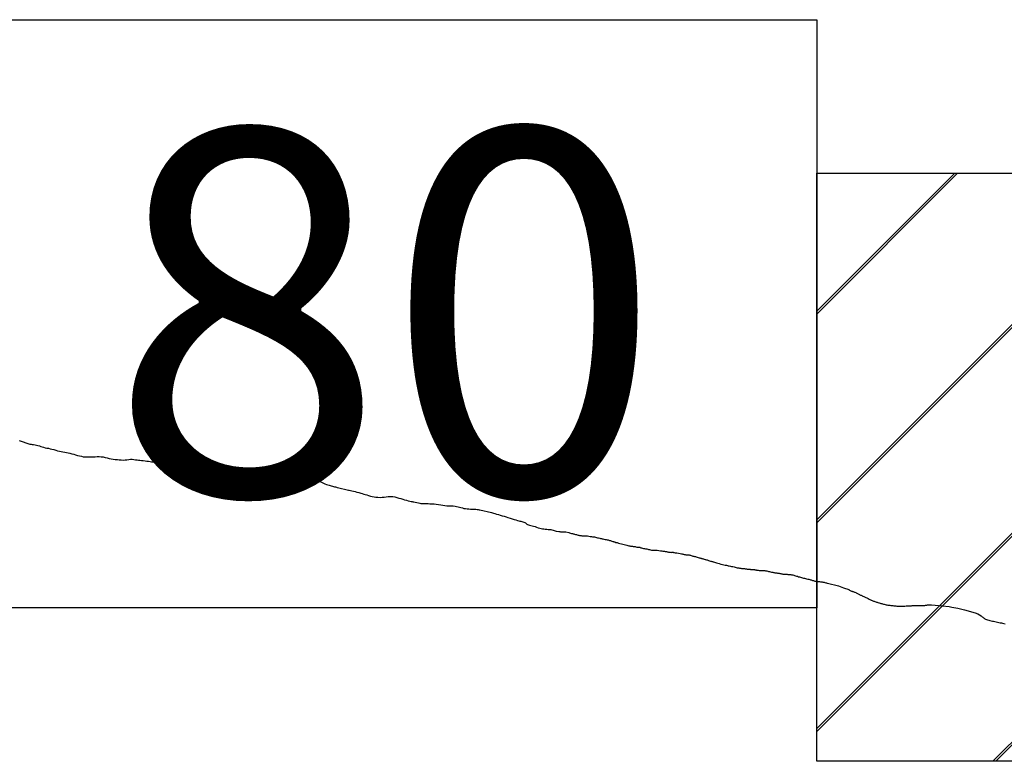
# Model space of a CAD drawing. Extents: x 324008 to 325258, y 1894722 to 1895532.
# Drawn here: x 325147 to 325161, y 1895175 to 1895185 of the extents above; entities that cross this region are included whole.
import ezdxf

# ---------------------------------------------------------------- set-up
doc = ezdxf.new("R2010")
doc.units = 0
doc.header["$MEASUREMENT"] = 0
for name, color, linetype in [('0LIMCOS', 7, 'Continuous'), ('0RET6', 7, 'Continuous'), ('1AVA_1-13', 7, 'Continuous')]:
    doc.layers.add(name, color=color, linetype=linetype)
doc.layers.add('margen interno', color=7, linetype='Continuous', lineweight=25)

# ---------------------------------------------------------------- blocks, each defined once
blk = doc.blocks.new('A$C71E27C5C')
at = {"layer": 'margen interno', "linetype": 'Continuous'}
h = blk.add_hatch(dxfattribs=at)
h.set_pattern_fill('JIS_LC_20', color=3, scale=0.1, style=0)
h.set_pattern_definition([(45, (-229231.3271, -1952071.767), (-1.4142135624, 1.4142135624), []), (45, (-229231.2871, -1952071.767), (-1.4142135624, 1.4142135624), [])])
h.paths.add_polyline_path([(0, 7.97), (11.475, 7.97), (11.475, 0), (0, 0)])
blk = doc.blocks.new('A$C47347BA9')
at = {"layer": '0RET6'}
blk.add_lwpolyline([(0.02, 7.97), (11.482, 7.97), (11.502, 7.97), (11.502, 1.414), (11.502, 0), (0, 0), (0, 0.871), (0, 0.872), (0, 7.97), (0.02, 7.97), (0.02, 7.97)], dxfattribs=at)
at = {"linetype": 'Continuous'}
blk.add_blockref('A$C71E27C5C', (0, 0), dxfattribs=at)

msp = doc.modelspace()

# ---------------------------------------------------------------- linework, layer by layer
at = {"layer": '0LIMCOS', "color": 4}
for points in [[(325147.384, 1895179.344), (325147.527, 1895179.297), (325147.533, 1895179.296), (325147.544, 1895179.295), (325147.559, 1895179.293), (325147.578, 1895179.291), (325147.597, 1895179.287), (325147.617, 1895179.282), (325147.637, 1895179.277), (325147.656, 1895179.272), (325147.674, 1895179.267), (325147.694, 1895179.261), (325147.714, 1895179.255), (325147.735, 1895179.249), (325147.757, 1895179.244), (325147.78, 1895179.24), (325147.804, 1895179.235), (325147.827, 1895179.229), (325147.852, 1895179.223), (325147.878, 1895179.215), (325147.904, 1895179.208), (325147.928, 1895179.202), (325147.952, 1895179.197), (325147.976, 1895179.193), (325147.999, 1895179.189), (325148.022, 1895179.185), (325148.045, 1895179.18), (325148.068, 1895179.173), (325148.094, 1895179.166), (325148.121, 1895179.159), (325148.148, 1895179.152), (325148.175, 1895179.145), (325148.202, 1895179.138), (325148.227, 1895179.132), (325148.252, 1895179.127), (325148.277, 1895179.124), (325148.3, 1895179.123), (325148.32, 1895179.123), (325148.341, 1895179.123), (325148.363, 1895179.124), (325148.387, 1895179.125), (325148.412, 1895179.127), (325148.438, 1895179.128), (325148.466, 1895179.129), (325148.495, 1895179.127), (325148.523, 1895179.123), (325148.55, 1895179.118), (325148.577, 1895179.111), (325148.603, 1895179.104), (325148.629, 1895179.097), (325148.656, 1895179.093), (325148.684, 1895179.09), (325148.713, 1895179.087), (325148.74, 1895179.084), (325148.767, 1895179.082), (325148.792, 1895179.081), (325148.818, 1895179.083), (325148.843, 1895179.085), (325148.867, 1895179.089), (325148.891, 1895179.091), (325148.915, 1895179.091), (325148.938, 1895179.089), (325148.961, 1895179.085), (325148.98, 1895179.082), (325148.999, 1895179.08), (325149.018, 1895179.078), (325149.04, 1895179.076), (325149.063, 1895179.074), (325149.088, 1895179.071), (325149.112, 1895179.068), (325149.136, 1895179.065), (325149.158, 1895179.062), (325149.178, 1895179.059), (325149.198, 1895179.056), (325149.218, 1895179.053), (325149.239, 1895179.05), (325149.261, 1895179.046), (325149.283, 1895179.042), (325149.304, 1895179.036), (325149.325, 1895179.031), (325149.343, 1895179.026), (325149.359, 1895179.022), (325149.375, 1895179.019), (325149.392, 1895179.017), (325149.408, 1895179.015), (325149.424, 1895179.013), (325149.44, 1895179.011), (325149.455, 1895179.009), (325149.471, 1895179.006), (325149.484, 1895179.003), (325149.497, 1895179), (325149.507, 1895178.998), (325149.541, 1895178.99)], [(325149.541, 1895178.99), (325149.557, 1895178.99), (325149.573, 1895178.988), (325149.588, 1895178.984), (325149.604, 1895178.977), (325149.623, 1895178.97), (325149.642, 1895178.962), (325149.661, 1895178.955), (325149.68, 1895178.948), (325149.699, 1895178.941), (325149.719, 1895178.935), (325149.739, 1895178.927), (325149.759, 1895178.921), (325149.78, 1895178.916), (325149.803, 1895178.911), (325149.827, 1895178.905), (325149.852, 1895178.898), (325149.877, 1895178.891), (325149.903, 1895178.883), (325149.928, 1895178.877), (325149.955, 1895178.875), (325149.982, 1895178.875), (325150.003, 1895178.879), (325150.018, 1895178.882), (325150.034, 1895178.886), (325150.056, 1895178.891), (325150.082, 1895178.898), (325150.11, 1895178.906), (325150.138, 1895178.915), (325150.166, 1895178.923), (325150.192, 1895178.93), (325150.214, 1895178.934), (325150.232, 1895178.936), (325150.252, 1895178.939), (325150.275, 1895178.944), (325150.298, 1895178.948), (325150.32, 1895178.95), (325150.343, 1895178.949), (325150.365, 1895178.946), (325150.387, 1895178.942), (325150.409, 1895178.936), (325150.434, 1895178.93), (325150.457, 1895178.925), (325150.477, 1895178.922), (325150.496, 1895178.92), (325150.515, 1895178.921), (325150.535, 1895178.925), (325150.554, 1895178.928), (325150.576, 1895178.931), (325150.6, 1895178.934), (325150.624, 1895178.938), (325150.647, 1895178.939), (325150.671, 1895178.939), (325150.698, 1895178.939), (325150.723, 1895178.936), (325150.748, 1895178.933), (325150.773, 1895178.929), (325150.798, 1895178.925), (325150.824, 1895178.922), (325150.847, 1895178.918), (325150.87, 1895178.913), (325150.893, 1895178.907), (325150.917, 1895178.901), (325150.942, 1895178.897), (325150.967, 1895178.894), (325150.993, 1895178.891), (325151.016, 1895178.888), (325151.037, 1895178.885), (325151.055, 1895178.881), (325151.07, 1895178.877), (325151.085, 1895178.873), (325151.101, 1895178.869), (325151.119, 1895178.866), (325151.137, 1895178.861), (325151.156, 1895178.857), (325151.174, 1895178.852), (325151.19, 1895178.847), (325151.205, 1895178.844), (325151.218, 1895178.841), (325151.231, 1895178.84), (325151.243, 1895178.838), (325151.255, 1895178.838), (325151.267, 1895178.837), (325151.279, 1895178.836), (325151.291, 1895178.834), (325151.306, 1895178.832), (325151.323, 1895178.829), (325151.341, 1895178.825), (325151.358, 1895178.82), (325151.373, 1895178.815), (325151.389, 1895178.811), (325151.405, 1895178.806), (325151.422, 1895178.801), (325151.439, 1895178.797), (325151.457, 1895178.791), (325151.473, 1895178.785), (325151.489, 1895178.778), (325151.507, 1895178.769), (325151.528, 1895178.76), (325151.55, 1895178.752), (325151.568, 1895178.746), (325151.583, 1895178.742), (325151.597, 1895178.737), (325151.612, 1895178.733), (325151.628, 1895178.729), (325151.643, 1895178.725), (325151.658, 1895178.72), (325151.671, 1895178.717), (325151.682, 1895178.714), (325151.691, 1895178.711), (325151.696, 1895178.71), (325151.846, 1895178.674), (325151.858, 1895178.671), (325151.873, 1895178.668), (325151.892, 1895178.665), (325151.914, 1895178.661), (325151.937, 1895178.656), (325151.962, 1895178.648), (325151.989, 1895178.64), (325152.013, 1895178.633), (325152.034, 1895178.626), (325152.054, 1895178.62), (325152.073, 1895178.614), (325152.095, 1895178.608), (325152.118, 1895178.601), (325152.143, 1895178.594), (325152.168, 1895178.588), (325152.194, 1895178.584), (325152.219, 1895178.58), (325152.245, 1895178.577), (325152.274, 1895178.576), (325152.303, 1895178.577), (325152.331, 1895178.579), (325152.358, 1895178.582), (325152.386, 1895178.587), (325152.417, 1895178.588), (325152.447, 1895178.587), (325152.476, 1895178.583), (325152.504, 1895178.576), (325152.53, 1895178.567), (325152.557, 1895178.56), (325152.583, 1895178.552), (325152.608, 1895178.544), (325152.631, 1895178.536), (325152.656, 1895178.529), (325152.679, 1895178.524), (325152.698, 1895178.521), (325152.709, 1895178.519), (325152.72, 1895178.515), (325152.733, 1895178.513), (325152.751, 1895178.509), (325152.772, 1895178.505), (325152.794, 1895178.5), (325152.813, 1895178.495), (325152.829, 1895178.492), (325152.845, 1895178.491), (325152.864, 1895178.491), (325152.885, 1895178.492), (325152.906, 1895178.491), (325152.929, 1895178.491), (325152.951, 1895178.489), (325152.976, 1895178.487), (325153.006, 1895178.486), (325153.036, 1895178.483), (325153.068, 1895178.479), (325153.099, 1895178.475), (325153.126, 1895178.469), (325153.154, 1895178.465), (325153.182, 1895178.463), (325153.211, 1895178.461), (325153.24, 1895178.461), (325153.267, 1895178.459), (325153.291, 1895178.456), (325153.313, 1895178.452), (325153.334, 1895178.448), (325153.353, 1895178.443), (325153.371, 1895178.437), (325153.391, 1895178.432), (325153.411, 1895178.427), (325153.432, 1895178.424), (325153.454, 1895178.421), (325153.477, 1895178.418), (325153.501, 1895178.417), (325153.527, 1895178.416), (325153.55, 1895178.415), (325153.571, 1895178.414), (325153.589, 1895178.412), (325153.606, 1895178.409), (325153.618, 1895178.407), (325153.627, 1895178.406), (325153.786, 1895178.37), (325153.797, 1895178.367), (325153.813, 1895178.362), (325153.832, 1895178.356), (325153.855, 1895178.349), (325153.879, 1895178.342), (325153.905, 1895178.334), (325153.931, 1895178.326), (325153.957, 1895178.319), (325153.982, 1895178.311), (325154.009, 1895178.302), (325154.037, 1895178.293), (325154.066, 1895178.285), (325154.092, 1895178.277), (325154.116, 1895178.27), (325154.137, 1895178.263), (325154.155, 1895178.257), (325154.17, 1895178.253), (325154.183, 1895178.251), (325154.195, 1895178.25), (325154.208, 1895178.246), (325154.223, 1895178.241), (325154.237, 1895178.236), (325154.248, 1895178.229), (325154.256, 1895178.221), (325154.264, 1895178.213), (325154.274, 1895178.207), (325154.286, 1895178.202), (325154.3, 1895178.199), (325154.318, 1895178.196), (325154.337, 1895178.192), (325154.356, 1895178.186), (325154.376, 1895178.18), (325154.397, 1895178.172), (325154.418, 1895178.165), (325154.439, 1895178.159), (325154.458, 1895178.154), (325154.478, 1895178.151), (325154.496, 1895178.148), (325154.515, 1895178.146), (325154.535, 1895178.143), (325154.553, 1895178.142), (325154.571, 1895178.14), (325154.588, 1895178.139), (325154.605, 1895178.136), (325154.621, 1895178.133), (325154.634, 1895178.128), (325154.647, 1895178.123), (325154.66, 1895178.118), (325154.663, 1895178.117), (325154.7, 1895178.112), (325154.711, 1895178.111), (325154.721, 1895178.11), (325154.73, 1895178.109), (325154.737, 1895178.107), (325154.744, 1895178.107), (325154.751, 1895178.107), (325154.758, 1895178.108), (325154.792, 1895178.107), (325154.835, 1895178.098), (325154.845, 1895178.095), (325154.857, 1895178.092), (325154.869, 1895178.087), (325154.876, 1895178.085), (325154.882, 1895178.084), (325154.893, 1895178.082), (325154.902, 1895178.081), (325154.912, 1895178.078), (325154.924, 1895178.074), (325154.936, 1895178.071), (325154.948, 1895178.067), (325154.959, 1895178.065), (325154.969, 1895178.063), (325154.979, 1895178.061), (325154.99, 1895178.059), (325155.001, 1895178.057), (325155.009, 1895178.056), (325155.019, 1895178.054), (325155.031, 1895178.054), (325155.044, 1895178.055), (325155.059, 1895178.055), (325155.074, 1895178.055), (325155.089, 1895178.054), (325155.105, 1895178.051), (325155.124, 1895178.047), (325155.142, 1895178.044), (325155.156, 1895178.042), (325155.17, 1895178.041), (325155.183, 1895178.039), (325155.197, 1895178.036), (325155.21, 1895178.033), (325155.224, 1895178.029), (325155.237, 1895178.026), (325155.252, 1895178.022), (325155.265, 1895178.018), (325155.278, 1895178.016), (325155.287, 1895178.015), (325155.296, 1895178.013), (325155.309, 1895178.009), (325155.325, 1895178.005), (325155.339, 1895178.003), (325155.353, 1895178.001), (325155.365, 1895177.999), (325155.377, 1895177.996), (325155.387, 1895177.993), (325155.398, 1895177.989), (325155.409, 1895177.985), (325155.418, 1895177.982), (325155.428, 1895177.979), (325155.438, 1895177.977), (325155.446, 1895177.974), (325155.458, 1895177.971), (325155.473, 1895177.966), (325155.49, 1895177.962), (325155.508, 1895177.957), (325155.526, 1895177.952), (325155.546, 1895177.946), (325155.566, 1895177.94), (325155.585, 1895177.935), (325155.603, 1895177.932), (325155.62, 1895177.929), (325155.634, 1895177.925), (325155.648, 1895177.921), (325155.66, 1895177.918), (325155.67, 1895177.916), (325155.677, 1895177.914), (325155.687, 1895177.913), (325155.696, 1895177.913), (325155.706, 1895177.912), (325155.719, 1895177.911), (325155.732, 1895177.908), (325155.743, 1895177.906), (325155.754, 1895177.903), (325155.762, 1895177.901), (325155.768, 1895177.902), (325155.774, 1895177.902), (325155.781, 1895177.902), (325155.787, 1895177.901), (325155.795, 1895177.899), (325155.803, 1895177.897), (325155.812, 1895177.894), (325155.821, 1895177.891), (325155.832, 1895177.888), (325155.845, 1895177.885), (325155.86, 1895177.881), (325155.875, 1895177.878), (325155.89, 1895177.876), (325155.903, 1895177.873), (325155.916, 1895177.871), (325155.928, 1895177.868), (325155.942, 1895177.865), (325155.954, 1895177.862), (325155.964, 1895177.861), (325155.975, 1895177.859), (325155.985, 1895177.858), (325155.994, 1895177.859), (325156.006, 1895177.86), (325156.017, 1895177.861), (325156.032, 1895177.86), (325156.054, 1895177.857), (325156.076, 1895177.853), (325156.094, 1895177.85), (325156.107, 1895177.848), (325156.118, 1895177.846), (325156.13, 1895177.845), (325156.14, 1895177.843), (325156.146, 1895177.842), (325156.159, 1895177.84), (325156.168, 1895177.839), (325156.174, 1895177.838), (325156.183, 1895177.835), (325156.196, 1895177.833), (325156.209, 1895177.831), (325156.221, 1895177.83), (325156.229, 1895177.831), (325156.239, 1895177.831), (325156.247, 1895177.831), (325156.253, 1895177.83), (325156.261, 1895177.828), (325156.276, 1895177.826), (325156.298, 1895177.824), (325156.322, 1895177.821), (325156.345, 1895177.817), (325156.362, 1895177.812), (325156.371, 1895177.81), (325156.38, 1895177.808), (325156.389, 1895177.805), (325156.398, 1895177.803), (325156.41, 1895177.801), (325156.422, 1895177.799), (325156.434, 1895177.798), (325156.445, 1895177.797), (325156.455, 1895177.796), (325156.464, 1895177.795), (325156.473, 1895177.793), (325156.482, 1895177.791), (325156.493, 1895177.788), (325156.504, 1895177.785), (325156.517, 1895177.781), (325156.529, 1895177.778), (325156.539, 1895177.776), (325156.55, 1895177.773), (325156.561, 1895177.769), (325156.574, 1895177.765), (325156.587, 1895177.762), (325156.601, 1895177.758), (325156.61, 1895177.755), (325156.62, 1895177.752), (325156.628, 1895177.75), (325156.634, 1895177.749), (325156.642, 1895177.746), (325156.651, 1895177.744), (325156.659, 1895177.741), (325156.67, 1895177.738), (325156.68, 1895177.735), (325156.688, 1895177.733), (325156.699, 1895177.73), (325156.708, 1895177.727), (325156.717, 1895177.724), (325156.729, 1895177.72), (325156.742, 1895177.716), (325156.756, 1895177.712), (325156.764, 1895177.71), (325156.773, 1895177.707), (325156.782, 1895177.705), (325156.789, 1895177.703), (325156.797, 1895177.7), (325156.808, 1895177.697), (325156.82, 1895177.693), (325156.836, 1895177.689), (325156.854, 1895177.683), (325156.874, 1895177.678), (325156.894, 1895177.672), (325156.915, 1895177.666), (325156.936, 1895177.661), (325156.955, 1895177.657), (325156.97, 1895177.655), (325156.983, 1895177.653), (325156.996, 1895177.65), (325157.009, 1895177.647), (325157.024, 1895177.644), (325157.04, 1895177.64), (325157.057, 1895177.637), (325157.073, 1895177.634), (325157.09, 1895177.629), (325157.117, 1895177.623)], [(325157.117, 1895177.623), (325157.123, 1895177.622), (325157.13, 1895177.621), (325157.139, 1895177.62), (325157.147, 1895177.618), (325157.155, 1895177.617), (325157.16, 1895177.615), (325157.166, 1895177.615), (325157.176, 1895177.614), (325157.188, 1895177.613), (325157.194, 1895177.613), (325157.203, 1895177.612), (325157.209, 1895177.612), (325157.215, 1895177.61), (325157.222, 1895177.609), (325157.231, 1895177.607), (325157.241, 1895177.605), (325157.25, 1895177.604), (325157.257, 1895177.603), (325157.267, 1895177.602), (325157.274, 1895177.601), (325157.28, 1895177.601), (325157.29, 1895177.601), (325157.298, 1895177.6), (325157.305, 1895177.599), (325157.314, 1895177.599), (325157.323, 1895177.598), (325157.334, 1895177.597), (325157.343, 1895177.597), (325157.349, 1895177.596), (325157.357, 1895177.595), (325157.364, 1895177.593), (325157.373, 1895177.592), (325157.379, 1895177.591), (325157.388, 1895177.59), (325157.394, 1895177.589), (325157.401, 1895177.588), (325157.412, 1895177.586), (325157.42, 1895177.585), (325157.429, 1895177.584), (325157.438, 1895177.583), (325157.448, 1895177.584), (325157.458, 1895177.585), (325157.466, 1895177.586), (325157.472, 1895177.586), (325157.478, 1895177.586), (325157.487, 1895177.584), (325157.493, 1895177.583), (325157.502, 1895177.582), (325157.511, 1895177.581), (325157.519, 1895177.579), (325157.53, 1895177.576), (325157.541, 1895177.573), (325157.553, 1895177.57), (325157.567, 1895177.566), (325157.579, 1895177.563), (325157.585, 1895177.562), (325157.591, 1895177.561), (325157.598, 1895177.56), (325157.607, 1895177.558), (325157.618, 1895177.556), (325157.628, 1895177.555), (325157.639, 1895177.553), (325157.646, 1895177.552), (325157.653, 1895177.551), (325157.662, 1895177.55), (325157.668, 1895177.549), (325157.676, 1895177.549), (325157.683, 1895177.548), (325157.692, 1895177.546), (325157.699, 1895177.545), (325157.708, 1895177.543), (325157.717, 1895177.541), (325157.726, 1895177.539), (325157.734, 1895177.537), (325157.743, 1895177.536), (325157.75, 1895177.536), (325157.757, 1895177.536), (325157.768, 1895177.535), (325157.776, 1895177.534), (325157.783, 1895177.534), (325157.792, 1895177.533), (325157.802, 1895177.532), (325157.814, 1895177.531), (325157.826, 1895177.531), (325157.835, 1895177.53), (325157.843, 1895177.53), (325157.851, 1895177.528), (325157.859, 1895177.526), (325157.869, 1895177.524), (325157.882, 1895177.52), (325157.894, 1895177.516), (325157.907, 1895177.513), (325157.92, 1895177.51), (325157.933, 1895177.506), (325157.948, 1895177.501), (325157.962, 1895177.497), (325157.975, 1895177.494), (325157.989, 1895177.49), (325158.002, 1895177.486), (325158.017, 1895177.482), (325158.03, 1895177.479), (325158.044, 1895177.475), (325158.057, 1895177.472), (325158.072, 1895177.468), (325158.086, 1895177.465), (325158.099, 1895177.462), (325158.11, 1895177.459), (325158.12, 1895177.456), (325158.129, 1895177.453), (325158.137, 1895177.451), (325158.149, 1895177.448), (325158.159, 1895177.445), (325158.17, 1895177.442), (325158.18, 1895177.439), (325158.188, 1895177.437), (325158.2, 1895177.436), (325158.21, 1895177.435), (325158.22, 1895177.434), (325158.232, 1895177.434), (325158.244, 1895177.433), (325158.256, 1895177.431), (325158.266, 1895177.429), (325158.276, 1895177.428), (325158.285, 1895177.426), (325158.295, 1895177.425), (325158.306, 1895177.422), (325158.317, 1895177.419), (325158.325, 1895177.417), (325158.334, 1895177.415), (325158.34, 1895177.414), (325158.488, 1895177.375), (325158.558, 1895177.351), (325158.629, 1895177.325), (325158.631, 1895177.323), (325158.639, 1895177.318), (325158.648, 1895177.313), (325158.656, 1895177.308), (325158.664, 1895177.306), (325158.673, 1895177.303), (325158.68, 1895177.301), (325158.688, 1895177.299), (325158.696, 1895177.296), (325158.705, 1895177.293), (325158.713, 1895177.29), (325158.723, 1895177.286), (325158.731, 1895177.283), (325158.74, 1895177.279), (325158.749, 1895177.273), (325158.758, 1895177.267), (325158.766, 1895177.262), (325158.774, 1895177.258), (325158.78, 1895177.255), (325158.786, 1895177.252), (325158.795, 1895177.249), (325158.804, 1895177.245), (325158.811, 1895177.242), (325158.821, 1895177.238), (325158.831, 1895177.232), (325158.841, 1895177.227), (325158.852, 1895177.222), (325158.861, 1895177.218), (325158.872, 1895177.214), (325158.882, 1895177.209), (325158.893, 1895177.204), (325158.905, 1895177.198), (325158.914, 1895177.193), (325158.924, 1895177.188), (325158.932, 1895177.184), (325158.939, 1895177.181), (325158.946, 1895177.178), (325158.955, 1895177.174), (325158.963, 1895177.171), (325158.974, 1895177.167), (325158.984, 1895177.164), (325158.994, 1895177.16), (325159.005, 1895177.156), (325159.014, 1895177.154), (325159.025, 1895177.151), (325159.035, 1895177.148), (325159.042, 1895177.146), (325159.053, 1895177.143), (325159.064, 1895177.139), (325159.075, 1895177.136), (325159.087, 1895177.133), (325159.098, 1895177.13), (325159.11, 1895177.127), (325159.122, 1895177.124), (325159.135, 1895177.121), (325159.146, 1895177.119), (325159.159, 1895177.117), (325159.172, 1895177.115), (325159.186, 1895177.113), (325159.199, 1895177.111), (325159.212, 1895177.11), (325159.226, 1895177.109), (325159.241, 1895177.108), (325159.256, 1895177.106), (325159.269, 1895177.105), (325159.282, 1895177.103), (325159.295, 1895177.101), (325159.309, 1895177.101), (325159.322, 1895177.1), (325159.334, 1895177.1), (325159.346, 1895177.101), (325159.361, 1895177.102), (325159.375, 1895177.103), (325159.391, 1895177.103), (325159.405, 1895177.104), (325159.418, 1895177.105), (325159.429, 1895177.106), (325159.441, 1895177.106), (325159.452, 1895177.107), (325159.464, 1895177.108), (325159.477, 1895177.108), (325159.489, 1895177.109), (325159.503, 1895177.109), (325159.516, 1895177.11), (325159.529, 1895177.11), (325159.541, 1895177.109), (325159.551, 1895177.109), (325159.562, 1895177.109), (325159.572, 1895177.11), (325159.582, 1895177.11), (325159.593, 1895177.111), (325159.604, 1895177.112), (325159.615, 1895177.111), (325159.626, 1895177.111), (325159.636, 1895177.111), (325159.646, 1895177.111), (325159.653, 1895177.112), (325159.66, 1895177.112), (325159.668, 1895177.113), (325159.676, 1895177.114), (325159.685, 1895177.116), (325159.694, 1895177.118), (325159.704, 1895177.119), (325159.713, 1895177.12), (325159.722, 1895177.12), (325159.733, 1895177.12), (325159.745, 1895177.121), (325159.751, 1895177.121), (325159.894, 1895177.104), (325159.99, 1895177.095), (325160.026, 1895177.09), (325160.109, 1895177.073), (325160.196, 1895177.051), (325160.341, 1895177.012), (325160.377, 1895176.996), (325160.423, 1895176.97), (325160.429, 1895176.966), (325160.439, 1895176.958), (325160.448, 1895176.951), (325160.457, 1895176.944), (325160.465, 1895176.938), (325160.474, 1895176.932), (325160.484, 1895176.926), (325160.496, 1895176.921), (325160.511, 1895176.916), (325160.526, 1895176.912), (325160.541, 1895176.907), (325160.559, 1895176.903), (325160.575, 1895176.899), (325160.592, 1895176.896), (325160.609, 1895176.892), (325160.626, 1895176.888), (325160.643, 1895176.884), (325160.661, 1895176.88), (325160.681, 1895176.877), (325160.698, 1895176.874), (325160.715, 1895176.87), (325160.731, 1895176.866), (325160.748, 1895176.863)]]:
    msp.add_lwpolyline(points, dxfattribs=at)
at = {"layer": '0RET6'}
for points in [[(325146.714, 1895185.048), (325158.176, 1895185.048), (325158.196, 1895185.048), (325158.196, 1895178.491), (325158.196, 1895177.077), (325146.694, 1895177.077), (325146.694, 1895177.949), (325146.694, 1895177.949), (325146.694, 1895185.048), (325146.714, 1895185.048), (325146.714, 1895185.048)], [(325158.216, 1895182.97), (325169.678, 1895182.97), (325169.698, 1895182.97), (325169.698, 1895176.413), (325169.698, 1895174.999), (325158.196, 1895174.999), (325158.196, 1895175.871), (325158.196, 1895175.871), (325158.196, 1895182.97), (325158.216, 1895182.97), (325158.216, 1895182.97)]]:
    msp.add_lwpolyline(points, dxfattribs=at)

# ---------------------------------------------------------------- block references
at = {"linetype": 'Continuous'}
msp.add_blockref('A$C47347BA9', (325158.196, 1895174.999), dxfattribs=at)

# ---------------------------------------------------------------- texts
at = {"layer": '1AVA_1-13', "width": 1}
msp.add_text('80', height=4.95, dxfattribs=at).set_placement((325148.6, 1895178.61))

doc.saveas('drawing.dxf')
